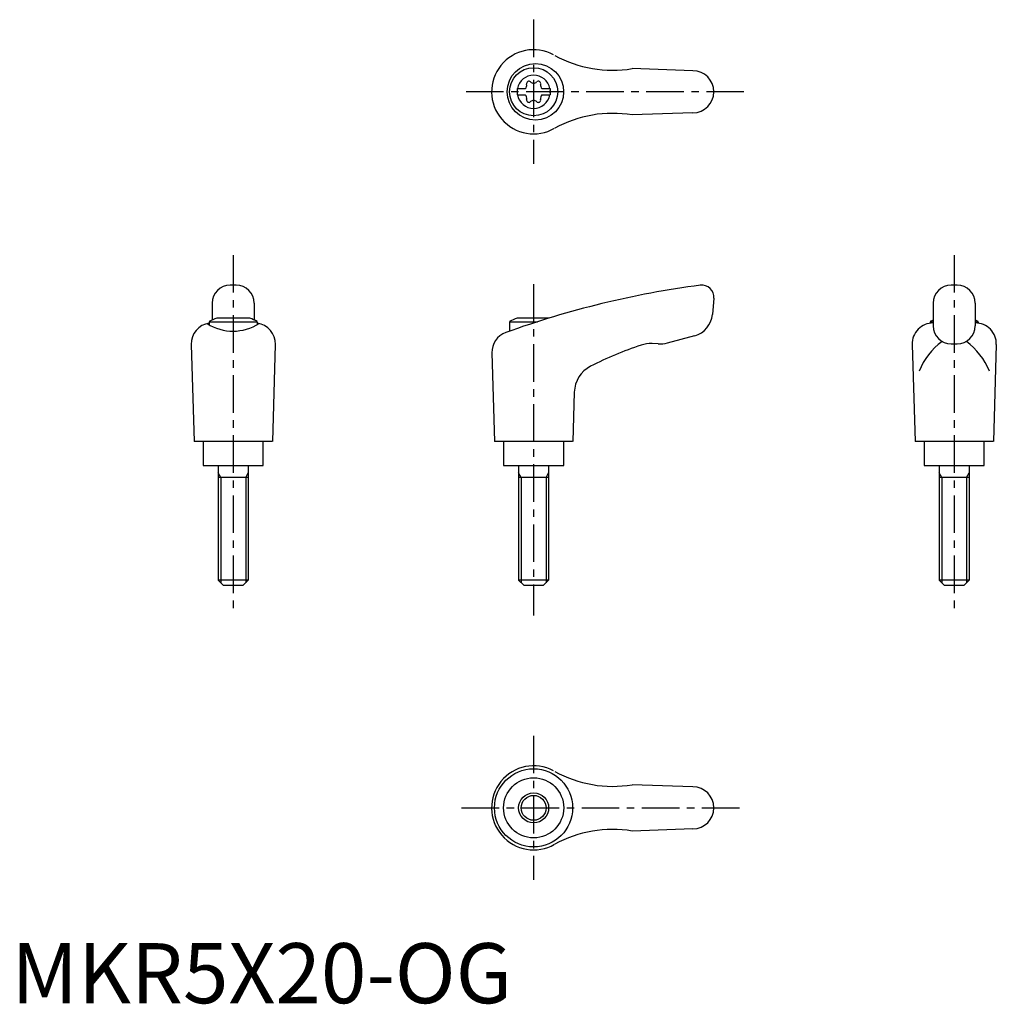
# Model space of a CAD drawing. Extents: x 1 to 164, y 0 to 164.
import ezdxf

# ---------------------------------------------------------------- set-up
doc = ezdxf.new("R2010")
doc.units = 0
doc.header["$LTSCALE"] = 5
doc.linetypes.add('CENTER', pattern=[2, 1.25, -0.25, 0.25, -0.25])
doc.layers.get('0').update_dxf_attribs({"linetype": 'CONTINUOUS'})
doc.layers.add('1', color=1, linetype='CENTER')
doc.layers.add('3', color=3, linetype='CONTINUOUS')
doc.styles.add('STANDARD1', font='txt')

msp = doc.modelspace()

# ---------------------------------------------------------------- linework, layer by layer
for p, q in [((113.42, 155.2), (103.33, 155.55)), ((84.17, 152.22), (85.53, 152.22)), ((84.17, 152.22), (84.17, 151.17)), ((84.17, 151.17), (85.53, 151.17)), ((88.31, 152.22), (89.67, 152.22)), ((88.31, 151.17), (89.67, 151.17)), ((89.67, 152.22), (89.67, 151.17)), ((113.42, 148.2), (103.33, 147.84)), ((37.42, 119.52), (36.42, 119.52)), ((157.42, 119.52), (156.42, 119.52)), ((33.42, 116.52), (33.42, 113.7)), ((40.42, 116.52), (40.42, 113.7)), ((116.92, 117.34), (116.68, 114.62)), ((153.42, 116.52), (153.42, 112.73)), ((160.42, 116.52), (160.42, 112.73)), ((32.92, 113.43), (32.92, 112.91)), ((32.92, 113.43), (40.92, 113.43)), ((39.68, 114.02), (34.17, 114.02)), ((40.92, 113.43), (40.92, 112.94)), ((82.92, 113.43), (87.58, 113.43)), ((82.92, 113.43), (82.92, 111.86)), ((89.44, 114.02), (84.17, 114.02)), ((152.92, 113.43), (153.42, 113.43)), ((152.92, 113.43), (152.92, 113.18)), ((160.42, 113.43), (160.92, 113.43)), ((160.92, 113.43), (160.92, 113.18)), ((109.19, 109.89), (113.73, 111.11)), ((29.92, 109.63), (30.41, 93.52)), ((43.92, 109.63), (43.43, 93.52)), ((79.97, 108.23), (80.41, 93.52)), ((107.63, 109.73), (106.63, 109.78)), ((149.92, 109.63), (150.41, 93.52)), ((156.42, 109.73), (157.42, 109.73)), ((163.92, 109.63), (163.43, 93.52)), ((93.68, 101.71), (93.43, 93.52)), ((43.41, 93.52), (30.41, 93.52)), ((31.92, 93.52), (31.92, 89.52)), ((41.92, 89.52), (41.92, 93.52)), ((93.41, 93.52), (80.41, 93.52)), ((81.92, 93.52), (81.92, 89.52)), ((91.92, 89.52), (91.92, 93.52)), ((163.41, 93.52), (150.41, 93.52)), ((151.92, 93.52), (151.92, 89.52)), ((161.92, 89.52), (161.92, 93.52)), ((31.92, 89.52), (41.92, 89.52)), ((34.42, 89.52), (34.42, 70.42)), ((39.42, 89.52), (39.42, 70.42)), ((81.92, 89.52), (91.92, 89.52)), ((84.42, 89.52), (84.42, 70.42)), ((89.42, 89.52), (89.42, 70.42)), ((151.92, 89.52), (161.92, 89.52)), ((154.42, 89.52), (154.42, 70.42)), ((159.42, 89.52), (159.42, 70.42)), ((39.42, 87.52), (34.42, 87.52)), ((89.42, 87.52), (84.42, 87.52)), ((159.42, 87.52), (154.42, 87.52)), ((39.42, 70.42), (34.42, 70.42)), ((35.32, 69.52), (34.42, 70.42)), ((38.52, 69.52), (35.32, 69.52)), ((39.42, 70.42), (38.52, 69.52)), ((85.32, 69.52), (84.42, 70.42)), ((89.42, 70.42), (84.42, 70.42)), ((88.52, 69.52), (85.32, 69.52)), ((89.42, 70.42), (88.52, 69.52)), ((159.42, 70.42), (154.42, 70.42)), ((155.32, 69.52), (154.42, 70.42)), ((158.52, 69.52), (155.32, 69.52)), ((159.42, 70.42), (158.52, 69.52)), ((113.42, 36.02), (103.33, 36.37)), ((113.42, 29.02), (103.33, 28.66))]:
    msp.add_line(p, q)
for centre, radius in [((87.21, 151.7), 4.7), ((86.92, 151.7), 4), ((86.91, 32.52), 6.5), ((86.92, 32.52), 5), ((86.92, 32.52), 2.5)]:
    msp.add_circle(centre, radius)
for centre, radius, start, end in [((86.92, 151.7), 7, 61.6809, 299.9365), ((100.07, 175.28), 20, 241.1552, 279.3884), ((86.92, 151.7), 2.76, 10.9784, 169.0216), ((113.42, 151.7), 3.5, 270, 90), ((85.09, 152.75), 0.691, 309.6889, 16.6582), ((86.13, 153.06), 0.395, 43.3418, 196.6582), ((86.92, 153.81), 0.691, 223.3418, 316.6582), ((87.71, 153.06), 0.395, 343.3418, 136.6582), ((88.75, 152.75), 0.691, 163.3418, 230.3111), ((86.92, 151.7), 2.76, 175.9774, 184.0226), ((86.92, 151.7), 2.76, 190.9784, 349.0216), ((85.09, 150.64), 0.691, 343.3418, 50.3111), ((88.75, 150.64), 0.691, 129.6889, 196.6582), ((86.92, 151.7), 2.76, 355.9774, 4.0226), ((86.13, 150.33), 0.395, 163.3418, 316.6582), ((86.92, 149.58), 0.691, 43.3418, 136.6582), ((87.71, 150.33), 0.395, 223.3418, 16.6582), ((100.07, 128.11), 20, 80.6116, 118.8448), ((36.42, 116.52), 3, 90, 180), ((37.42, 116.52), 3, 0, 90), ((134.75, -33.67), 154.48, 97.4695, 109.8555), ((114.92, 117.52), 2, 355, 97.4708), ((156.42, 116.52), 3, 90, 180), ((157.42, 116.52), 3, 0, 90), ((33.42, 109.72), 3.5, 98.1953, 181.4244), ((36.9, 119.88), 8.02, 237.4462, 302.6786), ((36.92, 106.51), 8, 110.1573, 120), ((36.92, 106.51), 8, 60, 69.8427), ((40.43, 109.72), 3.5, 358.5756, 81.8047), ((86.92, 106.51), 8, 110.1573, 120), ((112.69, 114.97), 4, 285, 355), ((153.42, 109.72), 3.5, 90, 181.4244), ((156.92, 106.51), 8, 115.9445, 120), ((156.92, 106.51), 8, 60, 64.0555), ((160.43, 109.72), 3.5, 358.5756, 90), ((83.47, 108.33), 3.5, 109.8555, 181.7412), ((156.42, 112.73), 3, 180, 270), ((157.42, 112.73), 3, 270, 0), ((107.9, 114.72), 5, 267, 285), ((162.24, 100.51), 12.13, 127.3144, 157.1308), ((151.61, 100.51), 12.13, 22.8692, 52.6856), ((123.76, 52.61), 60, 108.4333, 117.1298), ((106.37, 104.79), 5, 87, 108.4333), ((98.68, 101.56), 5, 117.1298, 178.2588), ((86.92, 32.52), 7, 61.6809, 299.9365), ((100.07, 56.1), 20, 241.1552, 279.3884), ((113.42, 32.52), 3.5, 270, 90), ((100.07, 8.93), 20, 80.6116, 118.8448)]:
    msp.add_arc(centre, radius, start, end)
at = {"layer": '1'}
for p, q in [((86.92, 163.7), (86.92, 139.7)), ((121.92, 151.7), (75.41, 151.7)), ((36.92, 124.52), (36.92, 64.52)), ((156.92, 124.52), (156.92, 64.52)), ((86.92, 119.7), (86.92, 64.52)), ((86.92, 44.52), (86.92, 20.52)), ((74.92, 32.52), (121.92, 32.52))]:
    msp.add_line(p, q, dxfattribs=at)
at = {"layer": '3'}
for p, q in [((34.86, 87.52), (34.42, 88.27)), ((34.86, 87.52), (34.86, 69.98)), ((38.99, 87.52), (39.42, 88.27)), ((38.99, 87.52), (38.99, 69.98)), ((84.86, 87.52), (84.42, 88.27)), ((84.86, 87.52), (84.86, 69.98)), ((88.99, 87.52), (89.42, 88.27)), ((88.99, 87.52), (88.99, 69.98)), ((154.86, 87.52), (154.42, 88.27)), ((154.86, 87.52), (154.86, 69.98)), ((158.99, 87.52), (159.42, 88.27)), ((158.99, 87.52), (158.99, 69.98))]:
    msp.add_line(p, q, dxfattribs=at)
msp.add_circle((86.92, 32.52), 2.07, dxfattribs=at)

# ---------------------------------------------------------------- texts
at = {"color": 3, "style": 'STANDARD1'}
msp.add_text('MKR5X20-OG', height=10, dxfattribs=at).set_placement((0, 0))

doc.saveas('drawing.dxf')
